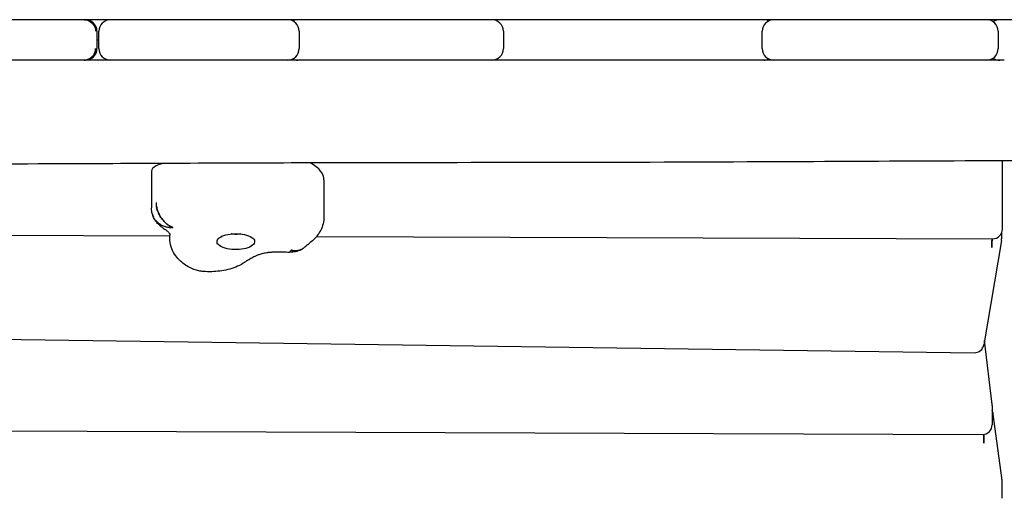
# Model space of a CAD drawing. Units: millimetres. Extents: x -7820 to 7956, y -5156 to 7671.
# Drawn here: x 2055 to 2566, y -383 to -135 of the extents above; entities that cross this region are included whole.
import ezdxf

# ---------------------------------------------------------------- set-up
doc = ezdxf.new("R2010")
doc.units = ezdxf.units.MM
doc.header["$LTSCALE"] = 20
doc.layers.add('2d', color=230, linetype='Continuous')

msp = doc.modelspace()

# ---------------------------------------------------------------- linework, layer by layer
at = {"layer": '2d'}
for p, q in [((2742.5, -135), (1607.89, -135)), ((2095.49, -141), (2095.49, -150)), ((2096.51, -150), (2096.51, -141)), ((2200.36, -141), (2200.36, -150)), ((2306.22, -141), (2306.22, -150)), ((2440.47, -150), (2440.47, -141)), ((2562.82, -141), (2562.82, -150)), ((2095.49, -145.51), (2096.51, -145.51)), ((2089.28, -156), (1953.59, -156)), ((2194.36, -156), (2102.51, -156)), ((2438.4, -156), (2201.39, -156)), ((2556.82, -156), (2446.47, -156)), ((2565, -243.54), (2565, -208.15)), ((2123.73, -213.56), (2123.73, -232.59)), ((2213.16, -218.07), (2213.16, -237.1)), ((1539.75, -244.95), (2133.2, -247.04)), ((2133.2, -241.92), (2133.2, -241.92)), ((2133.2, -245.89), (2133.2, -246.75)), ((2209.42, -247.31), (2559.98, -248.54)), ((2564.49, -249.45), (2555.36, -303.49)), ((2564.56, -245.59), (2564.56, -248.61)), ((1533.69, -293.34), (2550.36, -307.66)), ((2559.66, -334.41), (2555.73, -301.26)), ((2559.69, -335), (2559.69, -344.97)), ((2564.63, -372.48), (2560.28, -339.42)), ((1822.66, -347.37), (2554.67, -349.97)), ((2564.67, -373.13), (2564.67, -383.1))]:
    msp.add_line(p, q, dxfattribs=at)
for centre, radius, start, end in [((2089.49, -141), 6, 360, 90), ((2102.51, -141), 6, 90, 180), ((2194.36, -141), 6, 360, 90), ((2199.61, -141), 6, 90, 115.922), ((2300.22, -141), 6, 0, 90), ((2446.47, -141), 6, 90, 180), ((2441.3, -141), 6, 64.5157, 90), ((2556.82, -141), 6, 360, 90), ((2563.64, -141), 6, 90, 124.6541), ((2089.49, -150), 6, 270, 0), ((2102.51, -150), 6, 180, 270), ((2194.36, -150), 6, 270, 0), ((2300.22, -150), 6, 270, 0), ((2446.47, -150), 6, 180, 270), ((2556.82, -150), 6, 270, 0), ((2199.61, -150), 6, 244.078, 270), ((2441.3, -150), 6, 270, 295.4843), ((2563.64, -150), 6, 235.3459, 270), ((2560, -243.54), 5, 269.7982, 0), ((2559.56, -248.61), 5, 350.4068, 0), ((2550.43, -302.66), 5, 269.1929, 350.4068), ((2554.69, -335), 5, 0, 6.7473), ((2555.32, -340.07), 5, 7.4889, 29.1188), ((2554.69, -344.97), 5, 269.7965, 0), ((2559.67, -373.13), 5, 0, 7.4889)]:
    msp.add_arc(centre, radius, start, end, dxfattribs=at)
at = {"layer": '2d', "extrusion": (0, 0, -1)}
for centre, major_axis, ratio, start_param, end_param in [((2088.77, -141), (0, 6), 0.999998, 0, 1.570796), ((2088.77, -150), (0, -6), 0.999998, -1.570796, 0), ((2167.5, -250.05), (-9.75, 0), 0.422618, -1.876248, 1.265345), ((2167.5, -250.05), (9.75, 0), 0.422618, -1.876248, 1.265345), ((2167.5, -244.15), (-5, 0), 0.422618, -2.04138, -1.100212)]:
    msp.add_ellipse(centre, major_axis=major_axis, ratio=ratio, start_param=start_param, end_param=end_param, dxfattribs=at)
at = {"layer": '2d'}
for centre, major_axis, ratio, start_param, end_param in [((2181.6, -217.58), (31.38, 0), 0.422618, 0.312645, 0.678852), ((2133.83, -213.56), (-10.1, 0), 0.422618, -0.709601, 0), ((2139.73, -215.7), (-17.87, 0), 0.422618, -0.955625, -0.709601), ((2178.03, -218.07), (35.14, 0), 0.422618, 0, 0.312645), ((2559.56, -248.61), (0.02, 5), 0.007552, -2.705247, -1.556483), ((2555.32, -350.04), (0.02, 5), 0.007616, -2.705247, -1.546968)]:
    msp.add_ellipse(centre, major_axis=major_axis, ratio=ratio, start_param=start_param, end_param=end_param, dxfattribs=at)
for points, knots in [([(2088.77, -156), (2089.15, -156), (2089.54, -155.96), (2089.91, -155.89), (2090.29, -155.82), (2090.66, -155.71), (2091.01, -155.57), (2091.19, -155.49), (2091.36, -155.41), (2091.53, -155.33), (2091.7, -155.24), (2091.87, -155.14), (2092.03, -155.04), (2092.19, -154.93), (2092.35, -154.82), (2092.5, -154.7), (2092.65, -154.58), (2092.79, -154.46), (2092.93, -154.33), (2093.06, -154.2), (2093.19, -154.06), (2093.32, -153.92), (2093.44, -153.78), (2093.55, -153.63), (2093.66, -153.47), (2093.69, -153.44), (2093.72, -153.4), (2093.74, -153.36), (2093.77, -153.32), (2093.8, -153.28), (2093.82, -153.24), (2093.92, -153.08), (2094.03, -152.9), (2094.12, -152.73), (2094.16, -152.64), (2094.2, -152.55), (2094.24, -152.46), (2094.26, -152.42), (2094.28, -152.37), (2094.3, -152.33), (2094.32, -152.29), (2094.34, -152.24), (2094.35, -152.2), (2094.39, -152.11), (2094.42, -152.02), (2094.45, -151.93), (2094.51, -151.76), (2094.57, -151.57), (2094.61, -151.38), (2094.62, -151.33), (2094.63, -151.28), (2094.64, -151.24), (2094.65, -151.21), (2094.65, -151.19), (2094.66, -151.17), (2094.66, -151.14), (2094.67, -151.12), (2094.67, -151.1), (2094.68, -151.05), (2094.69, -151), (2094.7, -150.95), (2094.7, -150.93), (2094.7, -150.91), (2094.71, -150.88), (2094.71, -150.86), (2094.71, -150.84), (2094.72, -150.81), (2094.72, -150.77), (2094.73, -150.72), (2094.73, -150.67), (2094.74, -150.64), (2094.74, -150.62), (2094.74, -150.6), (2094.74, -150.59), (2094.74, -150.58), (2094.75, -150.56), (2094.75, -150.55), (2094.75, -150.54), (2094.75, -150.53), (2094.75, -150.51), (2094.75, -150.48), (2094.75, -150.46), (2094.76, -150.44), (2094.76, -150.42), (2094.76, -150.4), (2094.76, -150.38), (2094.76, -150.36), (2094.76, -150.34), (2094.76, -150.32), (2094.76, -150.3), (2094.76, -150.28), (2094.77, -150.27), (2094.77, -150.25), (2094.77, -150.24), (2094.77, -150.22), (2094.77, -150.21), (2094.77, -150.2), (2094.77, -150.18), (2094.77, -150.16), (2094.77, -150.15), (2094.77, -150.14), (2094.77, -150.13), (2094.77, -150.12), (2094.77, -150.11), (2094.77, -150.1), (2094.77, -150.1), (2094.77, -150.09), (2094.77, -150.09), (2094.77, -150.08), (2094.77, -150.08), (2094.77, -150.07), (2094.77, -150.07), (2094.77, -150.07), (2094.77, -150.06), (2094.77, -150.06), (2094.77, -150.05), (2094.77, -150.05), (2094.77, -150.05), (2094.77, -150.04), (2094.77, -150.04), (2094.77, -150.04), (2094.77, -150.04), (2094.77, -150.04), (2094.77, -150.03), (2094.77, -150.03), (2094.77, -150.03), (2094.77, -150.03), (2094.77, -150.03), (2094.77, -150.02), (2094.77, -150.02), (2094.77, -150.02), (2094.77, -150.02), (2094.77, -150.02), (2094.77, -150.02), (2094.77, -150.01), (2094.77, -150.01), (2094.77, -150.01), (2094.77, -150.01), (2094.77, -150.01), (2094.77, -150.01), (2094.77, -150.01), (2094.77, -150.01), (2094.77, -150), (2094.77, -150), (2094.77, -150)], [0, 0, 0, 0, 0.592261, 0.592261, 0.592261, 1.184523, 1.184523, 1.184523, 1.480654, 1.480654, 1.480654, 1.776784, 1.776784, 1.776784, 2.072915, 2.072915, 2.072915, 2.369046, 2.369046, 2.369046, 2.659491, 2.659491, 2.659491, 2.949936, 2.949936, 2.949936, 3.022547, 3.022547, 3.022547, 3.095158, 3.095158, 3.095158, 3.385603, 3.385603, 3.385603, 3.530826, 3.530826, 3.530826, 3.603349, 3.603349, 3.603349, 3.675871, 3.675871, 3.675871, 3.820917, 3.820917, 3.820917, 4.111009, 4.111009, 4.111009, 4.183532, 4.183532, 4.183532, 4.219793, 4.219793, 4.219793, 4.256054, 4.256054, 4.256054, 4.328577, 4.328577, 4.328577, 4.364839, 4.364839, 4.364839, 4.4011, 4.4011, 4.4011, 4.473623, 4.473623, 4.473623, 4.509885, 4.509885, 4.509885, 4.528015, 4.528015, 4.528015, 4.546146, 4.546146, 4.546146, 4.582407, 4.582407, 4.582407, 4.618669, 4.618669, 4.618669, 4.65493, 4.65493, 4.65493, 4.691192, 4.691192, 4.691192, 4.728151, 4.728151, 4.728151, 4.765111, 4.765111, 4.765111, 4.83903, 4.83903, 4.83903, 4.91295, 4.91295, 4.91295, 4.986869, 4.986869, 4.986869, 5.060788, 5.060788, 5.060788, 5.134707, 5.134707, 5.134707, 5.282546, 5.282546, 5.282546, 5.430385, 5.430385, 5.430385, 5.578223, 5.578223, 5.578223, 5.726062, 5.726062, 5.726062, 5.8739, 5.8739, 5.8739, 6.169804, 6.169804, 6.169804, 6.465708, 6.465708, 6.465708, 7.057515, 7.057515, 7.057515, 7.649331, 7.649331, 7.649331, 8.241147, 8.241147, 8.241147, 9.424778, 9.424778, 9.424778, 9.424778]), ([(2201.39, -156), (2201.23, -156), (2201.07, -156), (2200.91, -156), (2198.72, -156), (2196.54, -156), (2194.36, -156)], [-1010.816747, -1010.816747, -1010.816747, -1010.816747, -1010.335632, -1010.335632, -1010.335632, -1003.784745, -1003.784745, -1003.784745, -1003.784745]), ([(2446.47, -156), (2444.69, -156), (2442.91, -156), (2441.13, -156), (2440.22, -156), (2439.31, -156), (2438.4, -156)], [-1256.237168, -1256.237168, -1256.237168, -1256.237168, -1250.891735, -1250.891735, -1250.891735, -1248.152089, -1248.152089, -1248.152089, -1248.152089]), ([(2591.21, -208.07), (2587.88, -208.08), (2584.56, -208.09), (2571.25, -208.13), (2561.27, -208.17), (2521.35, -208.33), (2491.41, -208.49), (2423.11, -208.82), (2384.75, -208.96), (2308.39, -209.1), (2270.4, -209.11), (2189.49, -209.27), (2146.57, -209.45), (2044.68, -209.91), (1985.7, -210.07), (1887.12, -209.74), (1847.5, -209.55), (1772.47, -209.5), (1737.05, -209.61), (1669.28, -209.89), (1636.91, -210.04), (1604.55, -209.99)], [0, 0, 0, 0, 10.000001, 10.000001, 40.000013, 40.000013, 130.000315, 130.000315, 245.252387, 245.252387, 359.372292, 359.372292, 488.246316, 488.246316, 665.368699, 665.368699, 784.408969, 784.408969, 890.851402, 890.851402, 988.156481, 988.156481, 988.156481, 988.156481]), ([(2126.17, -229.81), (2126.17, -230.47), (2126.23, -231.15), (2126.34, -231.83), (2126.35, -231.85), (2126.35, -231.88), (2126.36, -231.9)], [0, 0, 0, 0, 2.164489, 2.164489, 2.164489, 2.248426, 2.248426, 2.248426, 2.248426]), ([(2126.94, -234.1), (2126.93, -234.08), (2126.93, -234.07), (2126.68, -233.35), (2126.49, -232.64), (2126.36, -231.92), (2126.36, -231.91), (2126.36, -231.9)], [13.594769, 13.594769, 13.594769, 13.594769, 13.652733, 13.652733, 15.928189, 15.928189, 15.961678, 15.961678, 15.961678, 15.961678]), ([(2126.36, -231.9), (2126.47, -232.55), (2126.64, -233.2), (2126.85, -233.85), (2126.97, -234.19), (2127.09, -234.52), (2127.23, -234.86), (2127.37, -235.19), (2127.52, -235.51), (2127.68, -235.83), (2127.72, -235.92), (2127.76, -236), (2127.8, -236.08)], [2.248426, 2.248426, 2.248426, 2.248426, 4.328978, 4.328978, 4.328978, 5.411223, 5.411223, 5.411223, 6.493467, 6.493467, 6.493467, 6.772102, 6.772102, 6.772102, 6.772102]), ([(2130.06, -243.21), (2129.65, -242.95), (2129.23, -242.66), (2128.4, -242.01), (2127.98, -241.65), (2127.13, -240.81), (2126.71, -240.34), (2125.89, -239.28), (2125.49, -238.68), (2124.79, -237.35), (2124.48, -236.64), (2124.24, -235.86)], [2.5524711, 2.5524711, 2.5524711, 2.5524711, 2.6444763, 2.6444763, 2.7364814, 2.7364814, 2.8284866, 2.8284866, 2.9204917, 2.9204917, 3.009228, 3.009228, 3.009228, 3.009228]), ([(2125.84, -238.85), (2126.26, -239.38), (2126.74, -239.86), (2127.79, -240.73), (2128.36, -241.11), (2129.54, -241.74), (2130.16, -242), (2131.43, -242.39), (2132.05, -242.53), (2132.68, -242.61)], [-11.377204, -11.377204, -11.377204, -11.377204, -9.101822, -9.101822, -6.826367, -6.826367, -4.550911, -4.550911, -2.390088, -2.390088, -2.390088, -2.390088]), ([(2133.18, -241.91), (2132.7, -241.62), (2132.22, -241.29), (2131.23, -240.5), (2130.75, -240.05), (2129.81, -239.06), (2129.37, -238.52), (2128.52, -237.34), (2128.14, -236.73), (2127.63, -235.76), (2127.48, -235.42), (2127.33, -235.09), (2127.33, -235.09), (2127.33, -235.09)], [2.389562, 2.389562, 2.389562, 2.389562, 4.550911, 4.550911, 6.826367, 6.826367, 9.101822, 9.101822, 11.377278, 11.377278, 12.515005, 12.515005, 12.515062, 12.515062, 12.515062, 12.515062]), ([(2127.85, -236.16), (2128.13, -236.69), (2128.43, -237.19), (2128.77, -237.69), (2128.98, -237.98), (2129.19, -238.27), (2129.41, -238.55), (2129.63, -238.83), (2129.86, -239.1), (2130.09, -239.36), (2130.12, -239.39), (2130.15, -239.42), (2130.18, -239.45)], [6.866474, 6.866474, 6.866474, 6.866474, 8.657956, 8.657956, 8.657956, 9.740201, 9.740201, 9.740201, 10.822445, 10.822445, 10.822445, 10.957418, 10.957418, 10.957418, 10.957418]), ([(2213.16, -237.1), (2213.16, -238.35), (2213, -239.61), (2212.42, -241.98), (2211.99, -243.1), (2210.98, -245.14), (2210.38, -246.06), (2209.11, -247.74), (2208.42, -248.48), (2207, -249.84), (2206.27, -250.45), (2205.51, -251.01)], [6.2831853, 6.2831853, 6.2831853, 6.2831853, 6.3871127, 6.3871127, 6.49104, 6.49104, 6.5949674, 6.5949674, 6.6988948, 6.6988948, 6.8028221, 6.8028221, 6.8028221, 6.8028221]), ([(2130.05, -243.21), (2130.74, -243.64), (2131.31, -244.05), (2132.23, -244.8), (2132.57, -245.14), (2133.05, -245.68), (2133.19, -245.87), (2133.28, -246.03), (2133.29, -246.05), (2133.29, -246.05)], [5.6941023, 5.6941023, 5.6941023, 5.6941023, 5.8069838, 5.8069838, 5.9198653, 5.9198653, 6.0327467, 6.0327467, 6.0923503, 6.0923503, 6.0923503, 6.0923503]), ([(2131.22, -240.47), (2131.34, -240.57), (2131.46, -240.67), (2131.58, -240.77), (2131.84, -240.99), (2132.1, -241.19), (2132.37, -241.38), (2132.63, -241.57), (2132.9, -241.74), (2133.17, -241.9), (2133.17, -241.9), (2133.18, -241.9), (2133.18, -241.91)], [12.486596, 12.486596, 12.486596, 12.486596, 12.986934, 12.986934, 12.986934, 14.069179, 14.069179, 14.069179, 15.151423, 15.151423, 15.151423, 15.171065, 15.171065, 15.171065, 15.171065]), ([(2132.68, -242.61), (2132.71, -242.61), (2132.74, -242.62), (2132.78, -242.62), (2132.84, -242.63), (2132.91, -242.64), (2132.97, -242.64), (2133.17, -242.66), (2133.37, -242.68), (2133.57, -242.69), (2133.77, -242.7), (2133.97, -242.7), (2134.18, -242.7), (2134.28, -242.7), (2134.38, -242.7), (2134.48, -242.7), (2134.53, -242.7), (2134.58, -242.69), (2134.63, -242.69), (2134.66, -242.69), (2134.69, -242.69), (2134.71, -242.69), (2134.72, -242.69), (2134.74, -242.69), (2134.75, -242.68), (2134.76, -242.68), (2134.77, -242.68), (2134.77, -242.68), (2134.78, -242.68), (2134.78, -242.68), (2134.79, -242.68)], [15.149734, 15.149734, 15.149734, 15.149734, 15.253471, 15.253471, 15.253471, 15.454618, 15.454618, 15.454618, 16.071446, 16.071446, 16.071446, 16.690743, 16.690743, 16.690743, 17.001355, 17.001355, 17.001355, 17.156909, 17.156909, 17.156909, 17.235869, 17.235869, 17.235869, 17.27535, 17.27535, 17.27535, 17.299551, 17.299551, 17.299551, 17.31483, 17.31483, 17.31483, 17.31483]), ([(2134.79, -242.68), (2134.78, -242.68), (2134.78, -242.68), (2134.77, -242.68), (2134.77, -242.68), (2134.76, -242.67), (2134.76, -242.67), (2134.75, -242.67), (2134.74, -242.66), (2134.73, -242.66), (2134.71, -242.65), (2134.69, -242.65), (2134.67, -242.64), (2134.63, -242.62), (2134.59, -242.61), (2134.56, -242.59), (2134.48, -242.56), (2134.4, -242.53), (2134.33, -242.5), (2134.17, -242.43), (2134.02, -242.36), (2133.87, -242.28), (2133.71, -242.2), (2133.56, -242.12), (2133.41, -242.04), (2133.36, -242.01), (2133.31, -241.98), (2133.26, -241.95), (2133.23, -241.94), (2133.21, -241.92), (2133.18, -241.91)], [0.012553, 0.012553, 0.012553, 0.012553, 0.032002, 0.032002, 0.032002, 0.051427, 0.051427, 0.051427, 0.090269, 0.090269, 0.090269, 0.167921, 0.167921, 0.167921, 0.323099, 0.323099, 0.323099, 0.632957, 0.632957, 0.632957, 1.250741, 1.250741, 1.250741, 1.866051, 1.866051, 1.866051, 2.067471, 2.067471, 2.067471, 2.170518, 2.170518, 2.170518, 2.170518]), ([(2133.2, -245.9), (2133.2, -245.9), (2133.2, -245.91), (2133.2, -245.94), (2133.2, -245.98), (2133.2, -246.01)], [6.277621726, 6.277621726, 6.277621726, 6.277621726, 6.27825019, 6.27825019, 6.283185307, 6.283185307, 6.283185307, 6.283185307]), ([(2133.29, -249.33), (2133.28, -249.16), (2133.27, -248.99), (2133.25, -248.64), (2133.24, -248.47), (2133.22, -248.13), (2133.22, -247.96), (2133.21, -247.61), (2133.2, -247.44), (2133.2, -247.09), (2133.2, -246.92), (2133.2, -246.75)], [3.11021594, 3.11021594, 3.11021594, 3.11021594, 3.11649129, 3.11649129, 3.12276663, 3.12276663, 3.12904197, 3.12904197, 3.13531731, 3.13531731, 3.14159265, 3.14159265, 3.14159265, 3.14159265]), ([(2144.29, -263.82), (2143.33, -263.34), (2142.39, -262.8), (2140.54, -261.58), (2139.64, -260.89), (2137.91, -259.3), (2137.07, -258.4), (2135.53, -256.3), (2134.84, -255.09), (2133.77, -252.39), (2133.41, -250.88), (2133.29, -249.33)], [2.4411975, 2.4411975, 2.4411975, 2.4411975, 2.5750012, 2.5750012, 2.7088049, 2.7088049, 2.8426086, 2.8426086, 2.9764123, 2.9764123, 3.1102159, 3.1102159, 3.1102159, 3.1102159]), ([(2169.96, -246.06), (2169.61, -246.13), (2169.27, -246.18), (2168.02, -246.32), (2167.14, -246.32), (2165.85, -246.2), (2165.45, -246.14), (2165.04, -246.06)], [1.1376812, 1.1376812, 1.1376812, 1.1376812, 1.31715, 1.31715, 1.7944393, 1.7944393, 2.0039114, 2.0039114, 2.0039114, 2.0039114]), ([(2559.6, -248.54), (2559.6, -248.55), (2559.6, -248.55), (2559.6, -248.55), (2559.6, -248.56), (2559.6, -248.57), (2559.6, -248.57), (2559.6, -248.58), (2559.6, -248.59), (2559.6, -248.6), (2559.6, -248.6), (2559.6, -248.61), (2559.6, -248.61), (2559.6, -248.62), (2559.6, -248.62), (2559.6, -248.63), (2559.6, -248.63), (2559.6, -248.64), (2559.6, -248.65), (2559.6, -248.65), (2559.6, -248.66), (2559.6, -248.67), (2559.6, -248.67), (2559.6, -248.68), (2559.6, -248.68), (2559.6, -248.69), (2559.6, -248.7), (2559.6, -248.71), (2559.6, -248.72), (2559.6, -248.73), (2559.6, -248.74), (2559.6, -248.75), (2559.6, -248.77), (2559.6, -248.78), (2559.6, -248.79), (2559.6, -248.81), (2559.6, -248.82), (2559.6, -248.84), (2559.6, -248.86), (2559.6, -248.88), (2559.6, -248.89), (2559.6, -248.91), (2559.6, -248.92), (2559.6, -248.95), (2559.6, -248.98), (2559.6, -249.01), (2559.6, -249.04), (2559.6, -249.08), (2559.6, -249.11), (2559.6, -249.13), (2559.6, -249.15), (2559.6, -249.16), (2559.6, -249.2), (2559.6, -249.24), (2559.6, -249.28), (2559.6, -249.3), (2559.6, -249.32), (2559.6, -249.33), (2559.6, -249.35), (2559.6, -249.37), (2559.6, -249.39), (2559.6, -249.47), (2559.6, -249.54), (2559.6, -249.62), (2559.59, -249.69), (2559.59, -249.77), (2559.59, -249.84), (2559.59, -249.92), (2559.59, -249.99), (2559.59, -250.07), (2559.59, -250.14), (2559.59, -250.22), (2559.59, -250.29), (2559.59, -250.32), (2559.59, -250.36), (2559.59, -250.39), (2559.59, -250.43), (2559.59, -250.47), (2559.59, -250.5), (2559.59, -250.57), (2559.59, -250.64), (2559.59, -250.71), (2559.59, -250.78), (2559.59, -250.85), (2559.59, -250.92), (2559.59, -250.99), (2559.59, -251.06), (2559.59, -251.13), (2559.59, -251.2), (2559.58, -251.27), (2559.58, -251.34), (2559.58, -251.4), (2559.58, -251.47), (2559.58, -251.53), (2559.58, -251.59), (2559.58, -251.66), (2559.58, -251.72), (2559.58, -251.78), (2559.58, -251.84), (2559.58, -251.89), (2559.58, -251.92), (2559.58, -251.95), (2559.58, -251.98), (2559.58, -252.01), (2559.58, -252.03), (2559.58, -252.06), (2559.58, -252.17), (2559.57, -252.28), (2559.57, -252.38), (2559.57, -252.49), (2559.57, -252.58), (2559.57, -252.67), (2559.57, -252.76), (2559.57, -252.85), (2559.57, -252.93), (2559.56, -253.01), (2559.56, -253.08), (2559.56, -253.14)], [4.864197, 4.864197, 4.864197, 4.864197, 4.870574, 4.870574, 4.870574, 4.881245, 4.881245, 4.881245, 4.89279, 4.89279, 4.89279, 4.900651, 4.900651, 4.900651, 4.908405, 4.908405, 4.908405, 4.918158, 4.918158, 4.918158, 4.928382, 4.928382, 4.928382, 4.937528, 4.937528, 4.937528, 4.949609, 4.949609, 4.949609, 4.965725, 4.965725, 4.965725, 4.984873, 4.984873, 4.984873, 5.006709, 5.006709, 5.006709, 5.035543, 5.035543, 5.035543, 5.05839, 5.05839, 5.05839, 5.102201, 5.102201, 5.102201, 5.154311, 5.154311, 5.154311, 5.179252, 5.179252, 5.179252, 5.239683, 5.239683, 5.239683, 5.269899, 5.269899, 5.269899, 5.300114, 5.300114, 5.300114, 5.420976, 5.420976, 5.420976, 5.541838, 5.541838, 5.541838, 5.6627, 5.6627, 5.6627, 5.783562, 5.783562, 5.783562, 5.843993, 5.843993, 5.843993, 5.904424, 5.904424, 5.904424, 6.023604, 6.023604, 6.023604, 6.142784, 6.142784, 6.142784, 6.261964, 6.261964, 6.261964, 6.381144, 6.381144, 6.381144, 6.500324, 6.500324, 6.500324, 6.619505, 6.619505, 6.619505, 6.738685, 6.738685, 6.738685, 6.798275, 6.798275, 6.798275, 6.857865, 6.857865, 6.857865, 7.106894, 7.106894, 7.106894, 7.355923, 7.355923, 7.355923, 7.604952, 7.604952, 7.604952, 7.853982, 7.853982, 7.853982, 7.853982]), ([(2186.79, -255.37), (2187.35, -255.33), (2187.92, -255.31), (2189.05, -255.28), (2189.62, -255.27), (2190.75, -255.27), (2191.32, -255.28), (2192.45, -255.31), (2193.02, -255.33), (2194.14, -255.4), (2194.69, -255.44), (2195.25, -255.49)], [4.5746233, 4.5746233, 4.5746233, 4.5746233, 4.6434798, 4.6434798, 4.7123363, 4.7123363, 4.7811928, 4.7811928, 4.8500493, 4.8500493, 4.9189058, 4.9189058, 4.9189058, 4.9189058]), ([(2201.89, -253.89), (2201.06, -254.42), (2200.14, -254.83), (2198.25, -255.38), (2197.26, -255.52), (2195.93, -255.53), (2195.59, -255.52), (2195.25, -255.49)], [0, 0, 0, 0, 2.950798, 2.950798, 5.911492, 5.911492, 6.93752, 6.93752, 6.93752, 6.93752]), ([(2195.25, -255.49), (2195.28, -255.49), (2195.31, -255.49), (2195.34, -255.48), (2195.47, -255.46), (2195.6, -255.36), (2195.73, -255.2), (2195.86, -255.03), (2195.99, -254.79), (2196.12, -254.49)], [12.406409, 12.406409, 12.406409, 12.406409, 12.974935, 12.974935, 12.974935, 15.137424, 15.137424, 15.137424, 17.299914, 17.299914, 17.299914, 17.299914]), ([(2196.12, -254.49), (2196.74, -254.65), (2197.36, -254.75), (2197.94, -254.79), (2198.53, -254.83), (2199.09, -254.81), (2199.63, -254.72), (2199.9, -254.68), (2200.17, -254.62), (2200.42, -254.55), (2200.68, -254.47), (2200.92, -254.38), (2201.16, -254.28), (2201.4, -254.18), (2201.63, -254.05), (2201.85, -253.92), (2201.87, -253.91), (2201.88, -253.9), (2201.89, -253.89)], [0, 0, 0, 0, 2.16457, 2.16457, 2.16457, 4.329139, 4.329139, 4.329139, 5.411424, 5.411424, 5.411424, 6.493709, 6.493709, 6.493709, 7.60358, 7.60358, 7.60358, 7.670058, 7.670058, 7.670058, 7.670058]), ([(2197.99, -254.79), (2197.94, -254.79), (2197.88, -254.79), (2197.83, -254.78), (2197.81, -254.78), (2197.78, -254.78), (2197.76, -254.78), (2197.7, -254.77), (2197.65, -254.77), (2197.59, -254.76), (2197.43, -254.74), (2197.27, -254.72), (2197.11, -254.7), (2197.03, -254.69), (2196.95, -254.67), (2196.86, -254.66), (2196.78, -254.64), (2196.7, -254.63), (2196.62, -254.61), (2196.54, -254.59), (2196.45, -254.57), (2196.37, -254.55), (2196.33, -254.54), (2196.29, -254.53), (2196.25, -254.52), (2196.23, -254.52), (2196.21, -254.51), (2196.18, -254.51), (2196.17, -254.51), (2196.16, -254.5), (2196.14, -254.5), (2196.14, -254.5), (2196.13, -254.49), (2196.12, -254.49)], [15.087561, 15.087561, 15.087561, 15.087561, 15.286082, 15.286082, 15.286082, 15.369668, 15.369668, 15.369668, 15.573446, 15.573446, 15.573446, 16.151169, 16.151169, 16.151169, 16.441049, 16.441049, 16.441049, 16.73129, 16.73129, 16.73129, 17.021648, 17.021648, 17.021648, 17.166797, 17.166797, 17.166797, 17.23935, 17.23935, 17.23935, 17.287657, 17.287657, 17.287657, 17.311892, 17.311892, 17.311892, 17.311892]), ([(2201.92, -253.88), (2201.57, -254.1), (2201.2, -254.28), (2200.58, -254.5), (2200.34, -254.58), (2199.84, -254.69), (2199.59, -254.73), (2198.89, -254.81), (2198.45, -254.82), (2197.99, -254.79)], [-9.17245, -9.17245, -9.17245, -9.17245, -7.197314, -7.197314, -5.997762, -5.997762, -4.798209, -4.798209, -2.747575, -2.747575, -2.747575, -2.747575]), ([(2203.72, -252.49), (2203.59, -252.61), (2203.47, -252.72), (2203.21, -252.94), (2203.09, -253.04), (2202.84, -253.24), (2202.72, -253.33), (2202.48, -253.5), (2202.36, -253.59), (2202.12, -253.75), (2202.01, -253.82), (2201.89, -253.89)], [0.4250848, 0.4250848, 0.4250848, 0.4250848, 0.458733, 0.458733, 0.4923813, 0.4923813, 0.5260295, 0.5260295, 0.5596777, 0.5596777, 0.5933259, 0.5933259, 0.5933259, 0.5933259]), ([(2203.72, -252.49), (2203.82, -252.39), (2203.93, -252.3), (2204.14, -252.11), (2204.25, -252.01), (2204.48, -251.82), (2204.6, -251.72), (2204.85, -251.52), (2204.98, -251.42), (2205.24, -251.22), (2205.37, -251.11), (2205.51, -251.01)], [3.56667744, 3.56667744, 3.56667744, 3.56667744, 3.58558785, 3.58558785, 3.60449826, 3.60449826, 3.62340867, 3.62340867, 3.64231908, 3.64231908, 3.66122949, 3.66122949, 3.66122949, 3.66122949]), ([(2173.49, -259.78), (2173.35, -259.88), (2173.21, -259.98), (2172.93, -260.17), (2172.79, -260.27), (2172.5, -260.47), (2172.36, -260.56), (2172.07, -260.75), (2171.93, -260.85), (2171.64, -261.04), (2171.49, -261.14), (2171.35, -261.23)], [0.5380237, 0.5380237, 0.5380237, 0.5380237, 0.54608112, 0.54608112, 0.55413855, 0.55413855, 0.56219597, 0.56219597, 0.5702534, 0.5702534, 0.57831083, 0.57831083, 0.57831083, 0.57831083]), ([(2173.49, -259.78), (2173.74, -259.6), (2174.01, -259.42), (2174.6, -259.05), (2174.92, -258.86), (2175.59, -258.48), (2175.95, -258.29), (2176.7, -257.9), (2177.1, -257.71), (2177.93, -257.32), (2178.37, -257.13), (2178.82, -256.95)], [3.6796164, 3.6796164, 3.6796164, 3.6796164, 3.7308081, 3.7308081, 3.7819999, 3.7819999, 3.8331917, 3.8331917, 3.8843835, 3.8843835, 3.9355753, 3.9355753, 3.9355753, 3.9355753]), ([(2178.82, -256.95), (2179.05, -256.85), (2179.32, -256.75), (2179.91, -256.55), (2180.23, -256.44), (2180.92, -256.25), (2181.3, -256.15), (2182.08, -255.98), (2182.49, -255.89), (2183.35, -255.74), (2183.8, -255.67), (2184.25, -255.61)], [3.9355753, 3.9355753, 3.9355753, 3.9355753, 4.0298477, 4.0298477, 4.1241201, 4.1241201, 4.2183925, 4.2183925, 4.3126648, 4.3126648, 4.4069372, 4.4069372, 4.4069372, 4.4069372]), ([(2184.25, -255.61), (2184.42, -255.59), (2184.58, -255.57), (2184.91, -255.53), (2185.08, -255.51), (2185.42, -255.47), (2185.58, -255.46), (2185.93, -255.43), (2186.1, -255.41), (2186.44, -255.39), (2186.62, -255.38), (2186.79, -255.37)], [4.4069372, 4.4069372, 4.4069372, 4.4069372, 4.4404744, 4.4404744, 4.4740116, 4.4740116, 4.5075488, 4.5075488, 4.5410861, 4.5410861, 4.5746233, 4.5746233, 4.5746233, 4.5746233]), ([(2150.71, -265.52), (2150.31, -265.49), (2149.91, -265.45), (2149.1, -265.34), (2148.7, -265.27), (2147.87, -265.1), (2147.45, -265), (2146.59, -264.76), (2146.16, -264.61), (2145.25, -264.27), (2144.78, -264.07), (2144.29, -263.82)], [1.7423117, 1.7423117, 1.7423117, 1.7423117, 1.8820889, 1.8820889, 2.021866, 2.021866, 2.1616432, 2.1616432, 2.3014204, 2.3014204, 2.4411975, 2.4411975, 2.4411975, 2.4411975]), ([(2171.35, -261.23), (2170.05, -262.07), (2168.74, -262.71), (2166.1, -263.77), (2164.76, -264.19), (2162.03, -264.86), (2160.64, -265.11), (2157.83, -265.47), (2156.41, -265.58), (2153.56, -265.65), (2152.13, -265.62), (2150.71, -265.52)], [0.578311, 0.578311, 0.578311, 0.578311, 0.811111, 0.811111, 1.043911, 1.043911, 1.276711, 1.276711, 1.509512, 1.509512, 1.742312, 1.742312, 1.742312, 1.742312]), ([(2555.36, -349.92), (2555.36, -349.93), (2555.36, -349.93), (2555.36, -349.93), (2555.36, -349.94), (2555.36, -349.95), (2555.36, -349.96), (2555.36, -349.97), (2555.36, -349.98), (2555.36, -349.98), (2555.36, -349.99), (2555.36, -350), (2555.36, -350.01), (2555.36, -350.01), (2555.36, -350.02), (2555.36, -350.03), (2555.36, -350.03), (2555.36, -350.04), (2555.36, -350.04), (2555.36, -350.05), (2555.36, -350.05), (2555.36, -350.06), (2555.36, -350.07), (2555.36, -350.07), (2555.36, -350.08), (2555.36, -350.09), (2555.36, -350.09), (2555.36, -350.1), (2555.36, -350.11), (2555.36, -350.11), (2555.36, -350.12), (2555.36, -350.12), (2555.36, -350.13), (2555.36, -350.14), (2555.36, -350.15), (2555.36, -350.16), (2555.36, -350.17), (2555.36, -350.19), (2555.36, -350.2), (2555.36, -350.21), (2555.36, -350.23), (2555.36, -350.24), (2555.36, -350.25), (2555.36, -350.27), (2555.36, -350.29), (2555.36, -350.31), (2555.36, -350.33), (2555.36, -350.34), (2555.36, -350.36), (2555.36, -350.38), (2555.36, -350.41), (2555.36, -350.44), (2555.36, -350.48), (2555.36, -350.51), (2555.36, -350.55), (2555.36, -350.56), (2555.36, -350.58), (2555.36, -350.59), (2555.36, -350.63), (2555.36, -350.67), (2555.36, -350.71), (2555.36, -350.73), (2555.36, -350.75), (2555.36, -350.77), (2555.36, -350.79), (2555.36, -350.8), (2555.36, -350.82), (2555.36, -350.9), (2555.36, -350.97), (2555.36, -351.05), (2555.36, -351.12), (2555.36, -351.2), (2555.36, -351.28), (2555.36, -351.35), (2555.36, -351.43), (2555.35, -351.5), (2555.35, -351.57), (2555.35, -351.65), (2555.35, -351.72), (2555.35, -351.75), (2555.35, -351.79), (2555.35, -351.83), (2555.35, -351.86), (2555.35, -351.9), (2555.35, -351.93), (2555.35, -352), (2555.35, -352.07), (2555.35, -352.15), (2555.35, -352.22), (2555.35, -352.29), (2555.35, -352.36), (2555.35, -352.43), (2555.35, -352.5), (2555.35, -352.56), (2555.35, -352.63), (2555.35, -352.7), (2555.35, -352.77), (2555.35, -352.83), (2555.34, -352.9), (2555.34, -352.96), (2555.34, -353.03), (2555.34, -353.09), (2555.34, -353.15), (2555.34, -353.21), (2555.34, -353.27), (2555.34, -353.33), (2555.34, -353.35), (2555.34, -353.38), (2555.34, -353.41), (2555.34, -353.44), (2555.34, -353.47), (2555.34, -353.49), (2555.34, -353.6), (2555.34, -353.71), (2555.34, -353.81), (2555.33, -353.92), (2555.33, -354.01), (2555.33, -354.1), (2555.33, -354.19), (2555.33, -354.28), (2555.33, -354.36), (2555.33, -354.44), (2555.32, -354.51), (2555.32, -354.57)], [4.838707, 4.838707, 4.838707, 4.838707, 4.843499, 4.843499, 4.843499, 4.857859, 4.857859, 4.857859, 4.870078, 4.870078, 4.870078, 4.880859, 4.880859, 4.880859, 4.892477, 4.892477, 4.892477, 4.900378, 4.900378, 4.900378, 4.908624, 4.908624, 4.908624, 4.919003, 4.919003, 4.919003, 4.928809, 4.928809, 4.928809, 4.937411, 4.937411, 4.937411, 4.949655, 4.949655, 4.949655, 4.965908, 4.965908, 4.965908, 4.985235, 4.985235, 4.985235, 5.007338, 5.007338, 5.007338, 5.036585, 5.036585, 5.036585, 5.058278, 5.058278, 5.058278, 5.102177, 5.102177, 5.102177, 5.154306, 5.154306, 5.154306, 5.179145, 5.179145, 5.179145, 5.239578, 5.239578, 5.239578, 5.269795, 5.269795, 5.269795, 5.300012, 5.300012, 5.300012, 5.420878, 5.420878, 5.420878, 5.541745, 5.541745, 5.541745, 5.662612, 5.662612, 5.662612, 5.783479, 5.783479, 5.783479, 5.843912, 5.843912, 5.843912, 5.904345, 5.904345, 5.904345, 6.023531, 6.023531, 6.023531, 6.142716, 6.142716, 6.142716, 6.261901, 6.261901, 6.261901, 6.381087, 6.381087, 6.381087, 6.500272, 6.500272, 6.500272, 6.619457, 6.619457, 6.619457, 6.738643, 6.738643, 6.738643, 6.798235, 6.798235, 6.798235, 6.857828, 6.857828, 6.857828, 7.106867, 7.106867, 7.106867, 7.355905, 7.355905, 7.355905, 7.604943, 7.604943, 7.604943, 7.853982, 7.853982, 7.853982, 7.853982])]:
    msp.add_open_spline(points, degree=3, knots=knots, dxfattribs=at)
for points in [[(2102.51, -156), (2098.1, -156), (2093.69, -156), (2089.28, -156)], [(2565.98, -156), (2562.92, -156), (2559.87, -156), (2556.82, -156)], [(2124.21, -235.78), (2123.9, -234.75), (2123.73, -233.67), (2123.73, -232.59)], [(2124.21, -235.78), (2124.35, -236.24), (2124.53, -236.69), (2124.74, -237.12)], [(2133.18, -241.91), (2133.71, -242.22), (2134.25, -242.48), (2134.79, -242.68)]]:
    msp.add_open_spline(points, degree=3, dxfattribs=at)

doc.saveas('drawing.dxf')
